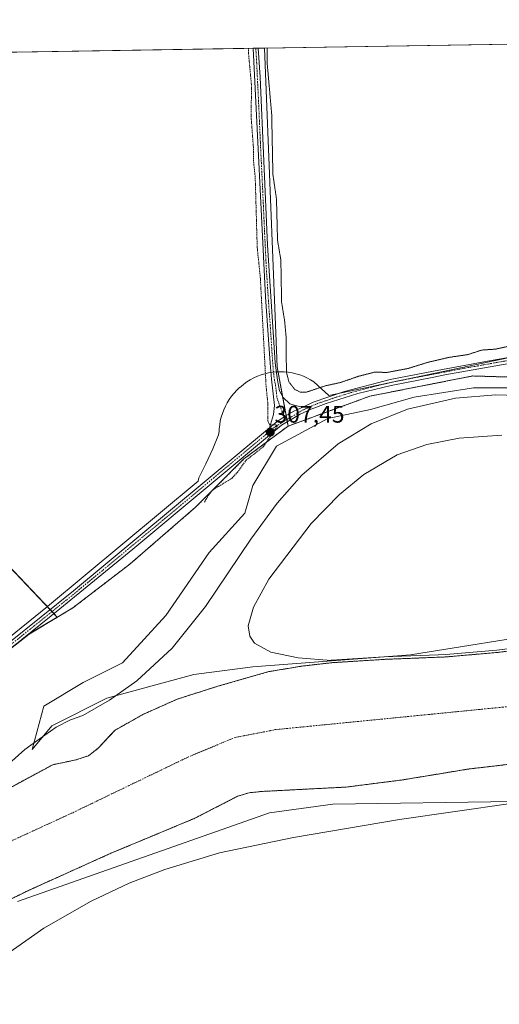
# Model space of a CAD drawing. Units: metres. Extents: x 611516 to 614994, y 4687683 to 4690051.
# Drawn here: x 614124 to 614324, y 4689641 to 4690051 of the extents above; entities that cross this region are included whole.
import ezdxf
from ezdxf.enums import TextEntityAlignment as Align

# ---------------------------------------------------------------- set-up
doc = ezdxf.new("R2010")
doc.units = ezdxf.units.M
doc.header["$MEASUREMENT"] = 0
for name, pattern in [('TRAZO_Y_PUNTO', [1, 0.5, -0.25, 0, -0.25]), ('TRAZOS', [0.75, 0.5, -0.25]), ('TRAZOS2', [0.375, 0.25, -0.125])]:
    doc.linetypes.add(name, pattern=pattern)
for name, color, linetype, lineweight in [('Arbolado forestal', 92, 'TRAZOS', 0), ('Arbolado forestal CxS', 92, 'Continuous', 0), ('Camino', 19, 'Continuous', 0), ('Camino Cxs', 19, 'Continuous', 0), ('Camino eje', 39, 'TRAZO_Y_PUNTO', 13), ('Carátula', 7, 'Continuous', 5), ('Comarca CxS', 133, 'Continuous', 0), ('Comunidad Autónoma CxS', 142, 'Continuous', 0), ('Corriente natural Cxs', 5, 'Continuous', 13), ('Corriente natural eje', 5, 'TRAZO_Y_PUNTO', 0), ('Corriente natural superficial', 5, 'Continuous', 13), ('Cultivos herbáceos CxS', 92, 'Continuous', 0), ('Curva de nivel auxiliar', 36, 'TRAZOS', 0), ('Curva de nivel auxiliar depresión', 39, 'TRAZOS2', 0), ('Curva de nivel normal', 36, 'Continuous', 0), ('Entidad de ámbito territorial CxS', 92, 'Continuous', 0), ('Espacio natural protegido', 2, 'Continuous', 13), ('Espacio natural protegido CxS', 2, 'Continuous', 0), ('Municipio CxS', 142, 'Continuous', 0), ('Provincia CxS', 1, 'Continuous', 0), ('Punto de cota en terreno', 7, 'Continuous', 0), ('Rótulo de punto de cota en terreno', 19, 'Continuous', 0), ('Suelo desnudo', 252, 'Continuous', 0), ('Suelo desnudo CxS', 43, 'Continuous', 0)]:
    doc.layers.add(name, color=color, linetype=linetype, lineweight=lineweight)
doc.styles.add('Arial', font='txt', dxfattribs={"height": 0.2})

# ---------------------------------------------------------------- blocks, each defined once
blk = doc.blocks.new('*U168')
at = {"layer": 'Arbolado forestal CxS', "color": 92, "linetype": 'Continuous', "lineweight": 0}
blk.add_polyline3d([(614108.06, 4689678.63, 303.34), (614127.83, 4689688.41, 303.3), (614162.39, 4689703.98, 303.87), (614176.8, 4689710, 303.87), (614197.4, 4689718.61, 303.54), (614215.16, 4689727.72, 303.4), (614219.94, 4689729.21, 303.37), (614225.02, 4689729.73, 303.34), (614246.44, 4689730.84, 303.36), (614260.39, 4689731.57, 303.18), (614283.79, 4689734.55, 303.26), (614299.43, 4689737.14, 303.45), (614310.83, 4689739.03, 303.4), (614331.95, 4689741.5, 303.48)], dxfattribs=at)
blk = doc.blocks.new('*U169')
at = {"layer": 'Suelo desnudo CxS', "color": 43, "linetype": 'Continuous', "lineweight": 0}
for points in [[(614110.04, 4689725.7, 303.86), (614138.22, 4689740.87, 303), (614147.85, 4689742.88, 303.13), (614153.12, 4689744.63, 303.3), (614157.29, 4689747.87, 303.3), (614164.02, 4689755.19, 303.03), (614175.74, 4689761.8, 303.1), (614190.05, 4689768.19, 303.22), (614206.95, 4689773.57, 303.09), (614223.33, 4689778.26, 303.24), (614228.2, 4689779.65, 303.13), (614242.01, 4689781.97, 303.81), (614254.33, 4689783.37, 303.54), (614276.11, 4689784.75, 305.64), (614293.58, 4689785.44, 305.8), (614298.65, 4689785.64, 305.78), (614301.84, 4689785.77, 305.65), (614323.09, 4689787.61, 304.5), (614339.97, 4689789.69, 304.21)], [(614331.95, 4689741.5, 303.48), (614310.83, 4689739.03, 303.4), (614299.43, 4689737.14, 303.45), (614283.79, 4689734.55, 303.26), (614260.39, 4689731.57, 303.18), (614246.44, 4689730.84, 303.36), (614225.02, 4689729.73, 303.34), (614219.94, 4689729.21, 303.37), (614215.16, 4689727.72, 303.4), (614197.4, 4689718.61, 303.54), (614176.8, 4689710, 303.87), (614162.39, 4689703.98, 303.87), (614127.83, 4689688.41, 303.3), (614108.06, 4689678.63, 303.34)]]:
    blk.add_polyline3d(points, dxfattribs=at)
blk = doc.blocks.new('*U173')
at = {"layer": 'Corriente natural Cxs', "color": 5, "linetype": 'Continuous', "lineweight": 13}
for points in [[(614102.42, 4689721.6, 304.21), (614138.22, 4689740.87, 303), (614147.85, 4689742.88, 303.13), (614153.12, 4689744.63, 303.3), (614157.29, 4689747.87, 303.3), (614164.02, 4689755.19, 303.03), (614175.74, 4689761.8, 303.1), (614190.05, 4689768.19, 303.22), (614206.95, 4689773.57, 303.09), (614228.2, 4689779.65, 303.13), (614242.01, 4689781.97, 303.81), (614254.33, 4689783.37, 303.54), (614276.11, 4689784.75, 305.64), (614298.65, 4689785.64, 305.78), (614301.84, 4689785.77, 305.65), (614323.09, 4689787.61, 304.5), (614339.97, 4689789.69, 304.21)], [(614601.25, 4689754.9, 303.59), (614567.19, 4689753.88, 303.72), (614555.27, 4689753.16, 303.78), (614509.23, 4689749.41, 304.89), (614459.74, 4689748.11, 304.6), (614415.43, 4689743.71, 303.36), (614403.8, 4689743.11, 303.16), (614392.73, 4689742.81, 303.39), (614376.13, 4689743.77, 303.25), (614370.11, 4689743.82, 303.43), (614353.82, 4689743.29, 303.53), (614331.95, 4689741.5, 303.48), (614310.83, 4689739.03, 303.4), (614299.43, 4689737.14, 303.45), (614283.79, 4689734.55, 303.26), (614260.39, 4689731.57, 303.18), (614225.02, 4689729.73, 303.34), (614219.94, 4689729.21, 303.37), (614215.16, 4689727.72, 303.4), (614197.4, 4689718.61, 303.54), (614176.8, 4689710, 303.87), (614162.39, 4689703.98, 303.87), (614127.83, 4689688.41, 303.3), (614108.06, 4689678.63, 303.34)]]:
    blk.add_polyline3d(points, dxfattribs=at)
blk = doc.blocks.new('*U178')
at = {"layer": 'Curva de nivel auxiliar depresión', "color": 39, "linetype": 'TRAZOS2', "lineweight": 0}
for points in [[(614227.51, 4690039.37, 307.5), (614227.49, 4690032.71, 307.5), (614229.35, 4690011.61, 307.5), (614229.84, 4689986.65, 307.5), (614231.33, 4689976.55, 307.5), (614231.77, 4689959.26, 307.5), (614233.15, 4689951.14, 307.5), (614233.47, 4689933.38, 307.5), (614234.74, 4689925.66, 307.5), (614235.36, 4689918.83, 307.5), (614235.46, 4689904.5, 307.5), (614236.5, 4689900.31, 307.5), (614238.94, 4689897.15, 307.5), (614241.21, 4689896.07, 307.5), (614243.85, 4689896.05, 307.5), (614251.72, 4689898.69, 307.5), (614257.9, 4689900.03, 307.5), (614265.44, 4689902.63, 307.5), (614272.04, 4689904.35, 307.5), (614277.46, 4689904.26, 307.5), (614286.04, 4689905.88, 307.5), (614294.23, 4689908.43, 307.5), (614303.03, 4689910.51, 307.5), (614311.02, 4689911.69, 307.5), (614316.73, 4689913.56, 307.5), (614322.47, 4689913.95, 307.5), (614328.7, 4689915.31, 307.5), (614334.11, 4689916.03, 307.5), (614342.21, 4689916.86, 307.5), (614346.71, 4689916.74, 307.5), (614355.16, 4689918.05, 307.5), (614368.42, 4689920.96, 307.5), (614375.98, 4689922.14, 307.5), (614384.72, 4689924.15, 307.5), (614389.95, 4689926.63, 307.5), (614393.66, 4689927.94, 307.5), (614395.5, 4689928.29, 307.5), (614398.72, 4689927.99, 307.5), (614400.05, 4689928.27, 307.5), (614401.68, 4689929.36, 307.5), (614402.89, 4689931.51, 307.5), (614403.52, 4689931.99, 307.5), (614404.62, 4689931.97, 307.5), (614406.14, 4689930.7, 307.5), (614406.94, 4689930.49, 307.5), (614410.17, 4689931.15, 307.5), (614412.41, 4689932.59, 307.5), (614414.99, 4689934.84, 307.5), (614416.67, 4689936.81, 307.5), (614417.52, 4689938.41, 307.5), (614418.16, 4689942.43, 307.5), (614418.24, 4689949.38, 307.5), (614417, 4689955.74, 307.5), (614416.91, 4689960.26, 307.5), (614415.26, 4689969.38, 307.5), (614415.98, 4689976.54, 307.5), (614414.26, 4689987.52, 307.5), (614414.22, 4689992.87, 307.5), (614414.7, 4690001.62, 307.5), (614414.08, 4690008.67, 307.5), (614412.84, 4690013.47, 307.5), (614412.41, 4690016.84, 307.5), (614412.4, 4690024.69, 307.5), (614412.98, 4690032.28, 307.5), (614412.48, 4690039.21, 307.5), (614412.43, 4690042.37, 307.5)], [(614227.51, 4690039.37, 307.5)]]:
    blk.add_polyline3d(points, dxfattribs=at)
blk = doc.blocks.new('*U183')
at = {"layer": 'Curva de nivel auxiliar', "color": 36, "linetype": 'TRAZOS', "lineweight": 0}
for points in [[(614023.41, 4690036.07, 307.5), (614025.11, 4690008.62, 307.5), (614024.93, 4689991.4, 307.5), (614025.44, 4689985.89, 307.5), (614026.56, 4689980.14, 307.5), (614026.92, 4689974.58, 307.5), (614027.3, 4689961.02, 307.5), (614026.92, 4689951.31, 307.5), (614027.79, 4689945.36, 307.5), (614027.72, 4689943.2, 307.5), (614027.11, 4689942.19, 307.5), (614026.45, 4689942.02, 307.5), (614025.83, 4689942.68, 307.5), (614025.6, 4689943.7, 307.5), (614025.39, 4689953.24, 307.5), (614023.36, 4689969.07, 307.5), (614023.2, 4689993.49, 307.5), (614021.29, 4690003.19, 307.5), (614021.23, 4690020.18, 307.5), (614019.99, 4690032.01, 307.5), (614019.92, 4690036.02, 307.5)], [(614201.33, 4689850.22, 307.5), (614203.08, 4689853.2, 307.5), (614204.7, 4689855.24, 307.5), (614212.84, 4689860.24, 307.5), (614215.03, 4689862.6, 307.5), (614218.64, 4689867.62, 307.5), (614225.93, 4689873.37, 307.5), (614231.69, 4689881.91, 307.5), (614231.24, 4689882.37, 307.5), (614228.43, 4689882.48, 307.5), (614227.76, 4689884.03, 307.5), (614227.8, 4689890.61, 307.5), (614226.99, 4689898.83, 307.5), (614224.61, 4689943.71, 307.5), (614223.31, 4689956.35, 307.5), (614222.49, 4689985.54, 307.5), (614221.76, 4689992.44, 307.5), (614221.72, 4689998.08, 307.5), (614220.84, 4690009.82, 307.5), (614220.89, 4690024.24, 307.5), (614219.69, 4690037.38, 307.5), (614219.66, 4690039.25, 307.5)]]:
    blk.add_polyline3d(points, dxfattribs=at)
blk = doc.blocks.new('*U184')
at = {"layer": 'Curva de nivel normal', "color": 36, "linetype": 'Continuous', "lineweight": 0}
for points in [[(614115.77, 4689737.66, 305), (614126.6, 4689747.23, 305), (614132.54, 4689751.52, 305), (614139.68, 4689756.54, 305), (614145.66, 4689759.59, 305), (614150.8, 4689761.34, 305), (614161.89, 4689767.72, 305), (614173.24, 4689775.79, 305), (614187.97, 4689789.45, 305), (614201.74, 4689806.72, 305), (614220.69, 4689834.83, 305), (614231.67, 4689849.87, 305), (614241.87, 4689861.51, 305), (614256.94, 4689874.51, 305), (614270.79, 4689882.87, 305), (614285.86, 4689889.02, 305), (614305.88, 4689893.59, 305), (614322.69, 4689894.96, 305), (614344.64, 4689894.17, 305)], [(614325.12, 4689878.12, 305), (614307.41, 4689876.87, 305), (614293.97, 4689874.25, 305), (614281.62, 4689869.89, 305), (614267.69, 4689861.8, 305), (614257.53, 4689853.42, 305), (614245.83, 4689841.31, 305), (614228.19, 4689818.17, 305), (614221.71, 4689806.48, 305), (614219.59, 4689798.71, 305), (614220.21, 4689794.38, 305), (614222.13, 4689791.56, 305), (614228.95, 4689787.79, 305), (614240.33, 4689785.36, 305), (614254.03, 4689784.34, 305), (614254.22, 4689784.36, 305), (614254.27, 4689784.37, 305), (614276.05, 4689785.75, 305), (614276.07, 4689785.75, 305), (614298.61, 4689786.64, 305), (614301.78, 4689786.77, 305), (614322.99, 4689788.6, 305), (614339.82, 4689790.68, 305)], [(614587.83, 4689747.38, 305), (614522.74, 4689745.53, 305), (614486.57, 4689743.13, 305), (614439.92, 4689738.69, 305), (614352.03, 4689728, 305), (614282.48, 4689718.07, 305), (614238.46, 4689710.61, 305), (614207.56, 4689704.13, 305), (614184.9, 4689697.28, 305), (614170.03, 4689691.54, 305), (614154.21, 4689684.06, 305), (614134.57, 4689672.83, 305), (614100.61, 4689649.1, 305)]]:
    blk.add_polyline3d(points, dxfattribs=at)
blk = doc.blocks.new('5PATER')
at = {"layer": 'Carátula', "linetype": 'Continuous', "lineweight": 5}
h = blk.add_hatch(color=250, dxfattribs=at)
edge = h.paths.add_edge_path()
edge.add_ellipse((0, 0.01), major_axis=(-1.33, -1.34), ratio=0.999422, start_angle=0, end_angle=360)

msp = doc.modelspace()

# ---------------------------------------------------------------- linework, layer by layer
at = {"layer": 'Arbolado forestal', "color": 92, "linetype": 'TRAZOS', "lineweight": 0}
for points in [[(614121.14, 4689789.64, 307.17), (614128.39, 4689795.28, 307.11), (614146.62, 4689806.22, 307.22), (614170.33, 4689824.45, 307.22), (614197.68, 4689848.15, 307.28), (614217.74, 4689868.21, 307.41), (614236.14, 4689881.89, 307.69), (614270.22, 4689894.37, 308.06), (614312.99, 4689902.78, 308.1), (614324.4, 4689902.44, 307.99), (614336.12, 4689902.08, 308.25), (614364.17, 4689900.68, 307.95), (614390.57, 4689910.92, 308.24), (614410.72, 4689921.23, 308.47), (614447.28, 4689932.95, 308.37), (614492.47, 4689944.87, 308.33), (614554.52, 4689966.96, 308.46), (614623.04, 4689976.34, 308.79)], [(614339.97, 4689789.69, 304.21), (614323.09, 4689787.61, 304.5), (614301.84, 4689785.77, 305.65), (614298.65, 4689785.64, 305.78), (614293.58, 4689785.44, 305.8), (614276.11, 4689784.75, 305.64), (614254.33, 4689783.37, 303.54), (614242.01, 4689781.97, 303.81), (614228.2, 4689779.65, 303.13), (614223.33, 4689778.26, 303.24), (614206.95, 4689773.57, 303.09), (614190.05, 4689768.19, 303.22), (614175.74, 4689761.8, 303.1), (614164.02, 4689755.19, 303.03), (614157.29, 4689747.87, 303.3), (614153.12, 4689744.63, 303.3), (614147.85, 4689742.88, 303.13), (614138.22, 4689740.87, 303), (614110.04, 4689725.7, 303.86)], [(614108.06, 4689678.63, 303.34), (614127.83, 4689688.41, 303.3), (614162.39, 4689703.98, 303.87), (614176.8, 4689710, 303.87), (614197.4, 4689718.61, 303.54), (614215.16, 4689727.72, 303.4), (614219.94, 4689729.21, 303.37), (614225.02, 4689729.73, 303.34), (614246.44, 4689730.85, 303.36), (614260.39, 4689731.57, 303.18), (614283.79, 4689734.55, 303.26), (614299.43, 4689737.14, 303.45), (614310.83, 4689739.03, 303.4), (614331.95, 4689741.5, 303.48)]]:
    msp.add_polyline3d(points, dxfattribs=at)
at = {"layer": 'Arbolado forestal CxS', "color": 92, "linetype": 'Continuous', "lineweight": 0}
for points in [[(614111.98, 4689782.51, 307.09), (614128.39, 4689795.28, 307.11), (614146.63, 4689806.22, 307.22), (614170.33, 4689824.45, 307.22), (614197.68, 4689848.15, 307.28), (614217.74, 4689868.21, 307.41), (614236.14, 4689881.89, 307.69), (614270.22, 4689894.37, 308.06), (614312.99, 4689902.78, 308.1), (614324.4, 4689902.44, 307.99), (614336.12, 4689902.08, 308.25), (614364.17, 4689900.68, 307.95), (614390.57, 4689910.92, 308.24), (614410.72, 4689921.23, 308.47), (614447.28, 4689932.95, 308.37), (614492.47, 4689944.87, 308.33), (614554.52, 4689966.96, 308.46), (614623.04, 4689976.34, 308.79)], [(614339.97, 4689789.69, 304.21), (614323.09, 4689787.61, 304.5), (614301.84, 4689785.77, 305.65), (614298.65, 4689785.64, 305.78), (614293.58, 4689785.44, 305.8), (614276.11, 4689784.75, 305.64), (614254.33, 4689783.37, 303.54), (614242.01, 4689781.97, 303.81), (614228.2, 4689779.65, 303.13), (614223.33, 4689778.26, 303.24), (614206.95, 4689773.57, 303.09), (614190.05, 4689768.19, 303.22), (614175.74, 4689761.8, 303.1), (614164.02, 4689755.19, 303.03), (614157.29, 4689747.87, 303.3), (614153.12, 4689744.63, 303.3), (614147.85, 4689742.88, 303.13), (614138.22, 4689740.87, 303), (614110.04, 4689725.7, 303.86)]]:
    msp.add_polyline3d(points, dxfattribs=at)
at = {"layer": 'Camino', "color": 19, "linetype": 'Continuous', "lineweight": 0}
for points in [[(614221.66, 4690039.28, 307.79), (614223.78, 4690039.31, 307.82)], [(614228.43, 4689881.2, 307.46), (614230.09, 4689886.69, 307.49), (614230.5, 4689890.54, 307.61), (614229.22, 4689901.46, 307.68), (614228.69, 4689908.05, 307.68), (614226.74, 4689935.71, 307.85), (614221.66, 4690039.28, 307.79)], [(614223.78, 4690039.31, 307.82), (614223.78, 4690039.31, 307.82), (614224.51, 4690027.17, 307.86), (614227.6, 4689957.24, 308.07), (614230.85, 4689908.21, 307.98), (614231.72, 4689900.97, 307.98), (614232.61, 4689896.53, 307.83), (614234.11, 4689893.78, 307.76), (614236.91, 4689891.19, 307.65), (614239.09, 4689890.48, 307.6), (614242.36, 4689889.82, 307.56)], [(614624.6, 4689979.32, 308.46), (614587.45, 4689974.34, 308.31), (614573.6, 4689972.02, 308.37), (614562.73, 4689969.72, 308.42), (614548.18, 4689966.1, 308.39), (614529.72, 4689960.86, 308.35), (614464.81, 4689940.12, 308.12), (614426.74, 4689928.3, 308.64), (614418.72, 4689925.92, 308.35), (614410.39, 4689923.78, 308.16), (614392.5, 4689919.43, 307.92), (614378.79, 4689916.69, 307.82), (614332.04, 4689908.71, 307.57), (614301.46, 4689903.27, 307.48), (614296.77, 4689902.35, 307.45), (614279.12, 4689898.88, 307.49), (614265.16, 4689895.43, 307.7), (614252, 4689891.31, 307.65), (614245.78, 4689888.98, 307.55), (614241.26, 4689886.83, 307.74), (614233.46, 4689882.33, 307.59), (614171.48, 4689830.59, 307.41), (614141.21, 4689805.76, 307.26), (614094.28, 4689768.06, 307.1)], [(614242.36, 4689889.82, 307.56), (614246.54, 4689891.83, 307.57), (614259.71, 4689896.35, 307.61), (614278.64, 4689901.3, 307.52), (614296.73, 4689904.73, 307.5), (614320.68, 4689909.26, 307.55), (614383.26, 4689920.02, 307.67), (614406.55, 4689925.37, 307.82), (614411.02, 4689926.51, 308.01), (614411.5, 4689926.77, 308.03)], [(614242.36, 4689889.82, 307.56), (614238.56, 4689888.11, 307.58), (614234.92, 4689886.06, 307.56), (614231.57, 4689883.77, 307.51), (614228.43, 4689881.2, 307.46)], [(614242.36, 4689889.82, 307.56), (614238.56, 4689888.11, 307.58), (614234.92, 4689886.06, 307.56), (614231.57, 4689883.77, 307.51), (614228.43, 4689881.2, 307.46)], [(614092.95, 4689770.01, 307.04), (614146.81, 4689813.35, 307.4), (614228.43, 4689881.2, 307.46)]]:
    msp.add_polyline3d(points, dxfattribs=at)
at = {"layer": 'Camino Cxs', "color": 19, "linetype": 'Continuous', "lineweight": 0}
msp.add_polyline3d([(614242.36, 4689889.82, 307.56), (614238.56, 4689888.11, 307.58), (614234.92, 4689886.06, 307.56), (614231.57, 4689883.77, 307.51), (614228.43, 4689881.2, 307.46), (614230.09, 4689886.69, 307.49), (614230.5, 4689890.54, 307.61), (614229.22, 4689901.46, 307.68), (614228.69, 4689908.05, 307.68), (614226.74, 4689935.71, 307.85), (614221.66, 4690039.28, 307.79), (614223.78, 4690039.31, 307.82), (614223.78, 4690039.31, 307.82), (614224.51, 4690027.17, 307.86), (614227.6, 4689957.24, 308.07), (614230.85, 4689908.21, 307.98), (614231.72, 4689900.97, 307.98), (614232.61, 4689896.53, 307.83), (614234.11, 4689893.78, 307.76), (614236.91, 4689891.19, 307.65), (614239.09, 4689890.48, 307.6), (614242.36, 4689889.82, 307.56)], close=True, dxfattribs=at)
for points in [[(614573.6, 4689972.02, 308.37), (614562.73, 4689969.72, 308.42), (614548.18, 4689966.1, 308.39), (614529.72, 4689960.86, 308.35), (614464.81, 4689940.12, 308.12), (614426.74, 4689928.3, 308.64), (614418.72, 4689925.92, 308.35), (614410.39, 4689923.78, 308.16), (614392.5, 4689919.43, 307.92), (614378.79, 4689916.69, 307.82), (614332.04, 4689908.71, 307.57), (614301.46, 4689903.27, 307.48), (614296.77, 4689902.35, 307.45), (614279.12, 4689898.88, 307.49), (614265.16, 4689895.43, 307.7), (614252, 4689891.31, 307.65), (614245.78, 4689888.98, 307.55), (614241.26, 4689886.83, 307.74), (614233.46, 4689882.33, 307.59), (614171.48, 4689830.59, 307.41), (614141.21, 4689805.76, 307.26), (614094.28, 4689768.06, 307.1)], [(614092.95, 4689770.01, 307.04), (614146.81, 4689813.35, 307.4), (614228.43, 4689881.2, 307.46), (614231.57, 4689883.77, 307.51), (614234.92, 4689886.06, 307.56), (614238.56, 4689888.11, 307.58), (614242.36, 4689889.82, 307.56), (614246.54, 4689891.83, 307.57), (614259.71, 4689896.35, 307.61), (614278.64, 4689901.3, 307.52), (614296.73, 4689904.73, 307.5), (614320.68, 4689909.26, 307.55), (614383.26, 4689920.02, 307.67)]]:
    msp.add_polyline3d(points, dxfattribs=at)
at = {"layer": 'Camino eje', "color": 39, "linetype": 'TRAZO_Y_PUNTO', "lineweight": 13}
for points in [[(614222.72, 4690039.3, 307.8), (614222.72, 4690039.3, 307.8), (614223.09, 4690033.23, 307.83), (614223.84, 4690017.77, 307.88), (614224.62, 4690000.29, 307.85), (614225.52, 4689981.76, 308.03), (614226.3, 4689964.27, 308.22), (614227.17, 4689946.48, 308.06), (614227.98, 4689934.22, 307.82), (614228.96, 4689920.39, 307.77), (614229.77, 4689908.13, 307.83), (614230.04, 4689904.84, 307.86), (614230.47, 4689901.22, 307.86), (614230.92, 4689899, 307.88), (614231.56, 4689893.54, 307.82), (614233.57, 4689888.23, 307.62), (614235.78, 4689884.68, 307.54)], [(614422.22, 4689928.53, 308.46), (614414.87, 4689926.22, 308.16), (614410.71, 4689925.15, 308.08), (614408.47, 4689924.58, 308), (614399.53, 4689922.4, 307.95), (614387.88, 4689919.73, 307.75), (614381.03, 4689918.36, 307.74), (614365.38, 4689915.67, 307.72), (614342.01, 4689911.68, 307.7), (614326.36, 4689908.99, 307.55), (614311.07, 4689906.27, 307.78), (614299.1, 4689904, 307.51), (614296.75, 4689903.54, 307.51), (614287.71, 4689901.83, 307.57), (614278.88, 4689900.09, 307.51), (614271.9, 4689898.37, 307.5), (614262.44, 4689895.89, 307.62), (614255.86, 4689893.83, 307.51), (614249.27, 4689891.57, 307.6), (614246.16, 4689890.41, 307.56), (614244.07, 4689889.4, 307.55), (614241.81, 4689888.33, 307.56), (614235.78, 4689884.68, 307.54)], [(614107.08, 4689779.87, 307.07), (614130.55, 4689798.72, 307.18), (614144.01, 4689809.56, 307.29), (614159.15, 4689821.97, 307.4), (614169.35, 4689830.45, 307.4), (614175.33, 4689835.45, 307.42), (614185.53, 4689843.93, 307.37), (614210.54, 4689864.8, 307.32), (614230.95, 4689881.77, 307.55), (614235.78, 4689884.68, 307.54)]]:
    msp.add_polyline3d(points, dxfattribs=at)
at = {"layer": 'Comarca CxS', "color": 133, "linetype": 'Continuous', "lineweight": 0}
msp.add_polyline3d([(614994.3, 4687737.98, 332.36), (611561.56, 4687682.5, 319.04), (611524.73, 4689995.67, 304.73), (614956.34, 4690051.16, 308.38), (614994.3, 4687737.98, 332.36)], close=True, dxfattribs=at)
msp.add_polyline3d([(614994.3, 4687737.98, 332.36), (611561.56, 4687682.5, 319.04), (611524.73, 4689995.67, 304.73), (614956.34, 4690051.16, 308.38), (614994.3, 4687737.98, 332.36)], close=True, dxfattribs=at)
at = {"layer": 'Comunidad Autónoma CxS', "color": 142, "linetype": 'Continuous', "lineweight": 0}
msp.add_polyline3d([(612778.93, 4687702.18, 319.47), (611561.56, 4687682.5, 319.04), (611524.73, 4689995.67, 304.73), (612359.61, 4690009.17, 305.41), (614956.34, 4690051.16, 308.38), (614994.3, 4687737.98, 332.36), (612778.93, 4687702.18, 319.47)], close=True, dxfattribs=at)
msp.add_polyline3d([(612778.93, 4687702.18, 319.47), (611561.56, 4687682.5, 319.04), (611524.73, 4689995.67, 304.73), (612359.61, 4690009.17, 305.41), (614956.34, 4690051.16, 308.38), (614994.3, 4687737.98, 332.36), (612778.93, 4687702.18, 319.47)], close=True, dxfattribs=at)
at = {"layer": 'Corriente natural eje', "color": 5, "linetype": 'TRAZO_Y_PUNTO', "lineweight": 0}
msp.add_polyline3d([(614580.36, 4689778.67, 303.48), (614569.92, 4689778.33, 303.51), (614537.63, 4689775.51, 304.13), (614478.47, 4689773.08, 303.81), (614433.12, 4689771.75, 303.8), (614390.71, 4689769.75, 303.87), (614340.18, 4689766.3, 303.36), (614230.8, 4689755.48, 303.03), (614214.18, 4689752.23, 303.06), (614194.67, 4689744.14, 302.95), (614146.96, 4689721.09, 302.98), (614097.81, 4689698.49, 303.23)], dxfattribs=at)
at = {"layer": 'Corriente natural superficial', "color": 5, "linetype": 'Continuous', "lineweight": 13}
for points in [[(614102.42, 4689721.6, 304.21), (614138.22, 4689740.87, 303), (614147.85, 4689742.88, 303.13), (614153.12, 4689744.63, 303.3), (614157.29, 4689747.87, 303.3), (614164.02, 4689755.19, 303.03), (614175.74, 4689761.8, 303.1), (614190.05, 4689768.19, 303.22), (614206.95, 4689773.57, 303.09), (614228.2, 4689779.65, 303.13), (614242.01, 4689781.97, 303.81), (614254.33, 4689783.37, 303.54), (614276.11, 4689784.75, 305.64), (614298.65, 4689785.64, 305.78), (614301.84, 4689785.77, 305.65), (614323.09, 4689787.61, 304.5), (614339.97, 4689789.69, 304.21)], [(614601.25, 4689754.9, 303.59), (614567.19, 4689753.88, 303.72), (614555.27, 4689753.16, 303.78), (614509.23, 4689749.41, 304.89), (614459.74, 4689748.11, 304.6), (614415.43, 4689743.71, 303.36), (614403.8, 4689743.11, 303.16), (614392.73, 4689742.81, 303.39), (614376.13, 4689743.77, 303.25), (614370.11, 4689743.82, 303.43), (614353.82, 4689743.29, 303.53), (614331.95, 4689741.5, 303.48), (614310.83, 4689739.03, 303.4), (614299.43, 4689737.14, 303.45), (614283.79, 4689734.55, 303.26), (614260.39, 4689731.57, 303.18), (614225.02, 4689729.73, 303.34), (614219.94, 4689729.21, 303.37), (614215.16, 4689727.72, 303.4), (614197.4, 4689718.61, 303.54), (614176.8, 4689710, 303.87), (614162.39, 4689703.98, 303.87), (614127.83, 4689688.41, 303.3), (614108.06, 4689678.63, 303.34)]]:
    msp.add_polyline3d(points, dxfattribs=at)
at = {"layer": 'Cultivos herbáceos CxS', "color": 92, "linetype": 'Continuous', "lineweight": 0}
for points in [[(612784.01, 4690016.03, 305.08), (614226.29, 4690039.36, 307.85), (614231.57, 4689906.59, 308.06), (614236.15, 4689881.94, 307.68), (614270.23, 4689894.42, 308.05), (614313, 4689902.83, 308.1), (614324.41, 4689902.49, 307.99), (614336.14, 4689902.13, 308.25), (614364.18, 4689900.73, 307.97), (614390.58, 4689910.97, 308.24), (614410.74, 4689921.28, 308.46), (614424.57, 4689925.72, 308.62), (614420.27, 4690024, 308.17), (614421.94, 4690037.42, 308.29), (614424, 4690042.55, 308.14), (614956.34, 4690051.16, 308.38)], [(612784.01, 4690016.03, 305.08), (613097.67, 4690021.11, 305.31), (613184.62, 4690022.51, 305.79), (613186.31, 4690022.54, 305.91), (613188.01, 4690022.57, 306.08), (613219.16, 4690023.07, 304.46), (613660.45, 4690030.21, 306.12), (613662.85, 4690030.24, 306.32), (613665.28, 4690030.28, 306.48), (613669.19, 4690030.35, 306.45), (613695.68, 4690030.78, 306.36), (613697.47, 4690030.8, 306.38), (613699.26, 4690030.83, 306.37), (614015.34, 4690035.94, 307.04), (614016.45, 4690035.96, 307.12), (614017.57, 4690035.98, 307.21), (614020.68, 4690036.03, 307.44), (614221.66, 4690039.28, 307.79), (614222.72, 4690039.3, 307.8), (614223.78, 4690039.31, 307.82), (614226.29, 4690039.36, 307.85)], [(614226.29, 4690039.36, 307.85), (614414.54, 4690042.4, 307.59), (614415.52, 4690042.42, 307.64), (614416.5, 4690042.43, 307.7), (614420.39, 4690042.49, 308.2), (614424, 4690042.55, 308.14)], [(614424, 4690042.55, 308.14), (614421.94, 4690037.42, 308.29), (614421.07, 4690030.44, 308.35), (614420.27, 4690024, 308.17), (614424.3, 4689931.88, 308.4), (614424.35, 4689930.82, 308.45), (614424.42, 4689929.22, 308.52), (614424.49, 4689927.63, 308.57), (614424.57, 4689925.72, 308.62), (614410.74, 4689921.28, 308.46), (614390.58, 4689910.97, 308.24), (614364.18, 4689900.73, 307.97), (614336.14, 4689902.13, 308.25), (614324.41, 4689902.49, 307.99), (614313, 4689902.83, 308.1), (614270.23, 4689894.42, 308.05), (614236.15, 4689881.94, 307.68), (614235.82, 4689883.69, 307.53), (614235.65, 4689884.61, 307.54), (614235.58, 4689885.01, 307.54), (614235.34, 4689886.3, 307.56), (614233.86, 4689894.23, 307.76), (614231.57, 4689906.59, 308.06), (614226.29, 4690039.36, 307.85)], [(614623.04, 4689976.34, 308.79), (614554.52, 4689966.96, 308.46), (614492.47, 4689944.87, 308.33), (614447.28, 4689932.95, 308.37), (614410.72, 4689921.23, 308.47), (614390.57, 4689910.92, 308.24), (614364.17, 4689900.68, 307.95), (614336.12, 4689902.08, 308.25), (614324.4, 4689902.44, 307.99), (614312.99, 4689902.78, 308.1), (614270.22, 4689894.37, 308.06), (614236.14, 4689881.89, 307.69), (614217.74, 4689868.21, 307.41), (614197.68, 4689848.15, 307.28), (614170.33, 4689824.45, 307.22), (614146.63, 4689806.22, 307.22), (614128.39, 4689795.28, 307.11), (614111.98, 4689782.51, 307.09)], [(614121.14, 4689789.64, 307.17), (614128.39, 4689795.28, 307.11), (614146.62, 4689806.22, 307.22), (614170.33, 4689824.45, 307.22), (614197.68, 4689848.15, 307.28), (614217.74, 4689868.21, 307.41), (614236.14, 4689881.89, 307.69), (614270.22, 4689894.37, 308.06), (614312.99, 4689902.78, 308.1), (614324.4, 4689902.44, 307.99), (614336.12, 4689902.08, 308.25), (614364.17, 4689900.68, 307.95), (614390.57, 4689910.92, 308.24), (614410.72, 4689921.23, 308.47), (614447.28, 4689932.95, 308.37), (614492.47, 4689944.87, 308.33), (614554.52, 4689966.96, 308.46), (614623.04, 4689976.34, 308.79)], [(614029.61, 4689918.82, 307.36), (614140.11, 4689802.34, 307.19), (614128.4, 4689795.32, 307.11), (614111.99, 4689782.56, 307.09)], [(614111.99, 4689782.56, 307.09), (614128.4, 4689795.32, 307.11), (614140.11, 4689802.34, 307.19), (614029.61, 4689918.82, 307.36)], [(614029.61, 4689918.82, 307.36), (614137.09, 4689805.53, 307.29), (614137.92, 4689804.65, 307.26), (614138.75, 4689803.78, 307.23), (614140.11, 4689802.34, 307.19), (614128.4, 4689795.32, 307.11), (614122.49, 4689790.72, 307.15)], [(614029.61, 4689918.82, 307.36), (614137.09, 4689805.53, 307.29), (614137.92, 4689804.65, 307.26), (614138.75, 4689803.78, 307.23), (614140.11, 4689802.34, 307.19), (614128.4, 4689795.32, 307.11), (614122.49, 4689790.72, 307.15)]]:
    msp.add_polyline3d(points, dxfattribs=at)
msp.add_polyline3d([(614226.29, 4690039.36, 307.85), (614424, 4690042.55, 308.14), (614421.94, 4690037.42, 308.29), (614420.27, 4690024, 308.17), (614424.57, 4689925.72, 308.62), (614410.74, 4689921.28, 308.46), (614390.58, 4689910.97, 308.24), (614364.18, 4689900.73, 307.97), (614336.14, 4689902.13, 308.25), (614324.41, 4689902.49, 307.99), (614313, 4689902.83, 308.1), (614270.23, 4689894.42, 308.05), (614236.15, 4689881.94, 307.68), (614231.57, 4689906.59, 308.06), (614226.29, 4690039.36, 307.85)], close=True, dxfattribs=at)
at = {"layer": 'Entidad de ámbito territorial CxS', "color": 92, "linetype": 'Continuous', "lineweight": 0}
msp.add_polyline3d([(612359.61, 4690009.17, 305.41), (614956.34, 4690051.16, 308.38), (614958.26, 4689934.29, 308.43), (614958.26, 4689934.29, 308.43), (614959.45, 4689861.86, 305.36), (614960.59, 4689792.28, 304.79), (614961.4, 4689742.56, 308.56), (614975, 4688914.17, 310.04)], dxfattribs=at)
msp.add_polyline3d([(612359.61, 4690009.17, 305.41), (614956.34, 4690051.16, 308.38), (614958.26, 4689934.29, 308.43), (614958.26, 4689934.29, 308.43), (614959.45, 4689861.86, 305.36), (614960.59, 4689792.28, 304.79), (614961.4, 4689742.56, 308.56), (614975, 4688914.17, 310.04)], dxfattribs=at)
at = {"layer": 'Espacio natural protegido', "color": 2, "linetype": 'Continuous', "lineweight": 13}
for points in [[(614045.13, 4689733.14, 307.1), (614135.99, 4689806.83, 307.3), (614198.71, 4689858.92, 307.24), (614199.08, 4689860.3, 307.23), (614201.74, 4689865.91, 307.2), (614201.88, 4689866.2, 307.2), (614204.91, 4689872.37, 307.21), (614207.22, 4689878.29, 307.18), (614207.49, 4689879.59, 307.17), (614207.53, 4689880.79, 307.17), (614207.69, 4689882.42, 307.16), (614207.95, 4689884.03, 307.16), (614208.32, 4689885.62, 307.16), (614208.8, 4689887.19, 307.16), (614209.37, 4689888.72, 307.16), (614210.05, 4689890.21, 307.16), (614210.82, 4689891.65, 307.16), (614211.69, 4689893.04, 307.15), (614212.64, 4689894.37, 307.16), (614213.68, 4689895.64, 307.16), (614214.79, 4689896.83, 307.17), (614215.99, 4689897.95, 307.18), (614216.09, 4689898.04, 307.18), (614216.57, 4689898.45, 307.18), (614217.73, 4689899.4, 307.19), (614219.06, 4689900.36, 307.19), (614220.45, 4689901.22, 307.19), (614221.9, 4689901.99, 307.2), (614223.39, 4689902.66, 307.24), (614224.92, 4689903.24, 307.3), (614226.48, 4689903.72, 307.35), (614228.08, 4689904.09, 307.58), (614229.69, 4689904.35, 307.81), (614231.32, 4689904.51, 308.04), (614232.95, 4689904.57, 307.84), (614234.59, 4689904.51, 307.59), (614236.22, 4689904.35, 307.33), (614237.83, 4689904.09, 307.32), (614239.42, 4689903.72, 307.36), (614240.99, 4689903.24, 307.4), (614242.52, 4689902.66, 307.41), (614244.01, 4689901.99, 307.4), (614245.45, 4689901.22, 307.39), (614246.84, 4689900.35, 307.39), (614253.15, 4689894.7, 307.51), (614405.02, 4689926.52, 307.68)], [(614347.78, 4689796.4, 305.83), (614287.08, 4689786.6, 305.59), (614221.48, 4689781.7, 303.35), (614196.88, 4689778.4, 304.77), (614160.68, 4689768.6, 306.02), (614137.78, 4689757.1, 305.48), (614129.58, 4689747.2, 304.02), (614134.48, 4689765.3, 307.73), (614150.88, 4689775.1, 307.77), (614167.28, 4689783.3, 307.9), (614185.28, 4689803, 308), (614203.38, 4689829.2, 307.49), (614218.18, 4689845.6, 308.81), (614221.48, 4689857.1, 309.05), (614231.28, 4689873.5, 307.58), (614252.68, 4689885, 307.62), (614270.48, 4689888.8, 308.25), (614288.68, 4689894, 307.44), (614313.38, 4689897.9, 307.68), (614321.28, 4689897.9, 307.63), (614343.38, 4689897.9, 307.76)], [(614123.58, 4689683.9, 303.43), (614228.48, 4689720.8, 303.99), (614254.78, 4689724.4, 303.86), (614329.88, 4689725.6, 305.18), (614395.38, 4689728, 306.5), (614466.98, 4689730.3, 306.38), (614531.88, 4689732.8, 306.14), (614571.58, 4689736.09, 305.78), (614637.68, 4689740.49, 305.71), (614697.28, 4689740.49, 307.86), (614744.68, 4689754.79, 304.75), (614775.48, 4689762.49, 304.34), (614808.58, 4689766.89, 304.22), (614832.88, 4689765.79, 304.97), (614885.78, 4689781.29, 303.38), (614960.59, 4689792.28, 304.79)]]:
    msp.add_polyline3d(points, dxfattribs=at)
at = {"layer": 'Espacio natural protegido CxS', "color": 2, "linetype": 'Continuous', "lineweight": 0}
for points in [[(614045.13, 4689733.14, 307.1), (614135.99, 4689806.83, 307.3), (614198.71, 4689858.92, 307.24), (614199.08, 4689860.3, 307.23), (614201.74, 4689865.91, 307.2), (614201.88, 4689866.2, 307.2), (614204.91, 4689872.37, 307.21), (614207.22, 4689878.29, 307.18), (614207.49, 4689879.59, 307.17), (614207.53, 4689880.79, 307.17), (614207.69, 4689882.42, 307.16), (614207.95, 4689884.03, 307.16), (614208.32, 4689885.62, 307.16), (614208.8, 4689887.19, 307.16), (614209.37, 4689888.72, 307.16), (614210.05, 4689890.21, 307.16), (614210.82, 4689891.65, 307.16), (614211.69, 4689893.04, 307.15), (614212.64, 4689894.37, 307.16), (614213.68, 4689895.64, 307.16), (614214.79, 4689896.83, 307.17), (614215.99, 4689897.95, 307.18), (614216.09, 4689898.04, 307.18), (614216.57, 4689898.45, 307.18), (614217.73, 4689899.4, 307.19), (614219.06, 4689900.36, 307.19), (614220.45, 4689901.22, 307.19), (614221.9, 4689901.99, 307.2), (614223.39, 4689902.66, 307.24), (614224.92, 4689903.24, 307.3), (614226.48, 4689903.72, 307.35), (614228.08, 4689904.09, 307.58), (614229.69, 4689904.35, 307.81), (614231.32, 4689904.51, 308.04), (614232.95, 4689904.57, 307.84), (614234.59, 4689904.51, 307.59), (614236.22, 4689904.35, 307.33), (614237.83, 4689904.09, 307.32), (614239.42, 4689903.72, 307.36), (614240.99, 4689903.24, 307.4), (614242.52, 4689902.66, 307.41), (614244.01, 4689901.99, 307.4), (614245.45, 4689901.22, 307.39), (614246.84, 4689900.35, 307.39), (614253.15, 4689894.7, 307.51), (614405.02, 4689926.52, 307.68)], [(614045.13, 4689733.14, 307.1), (614135.99, 4689806.83, 307.3), (614198.71, 4689858.92, 307.24), (614199.08, 4689860.3, 307.23), (614201.74, 4689865.91, 307.2), (614201.88, 4689866.2, 307.2), (614204.91, 4689872.37, 307.21), (614207.22, 4689878.29, 307.18), (614207.49, 4689879.59, 307.17), (614207.53, 4689880.79, 307.17), (614207.69, 4689882.42, 307.16), (614207.95, 4689884.03, 307.16), (614208.32, 4689885.62, 307.16), (614208.8, 4689887.19, 307.16), (614209.37, 4689888.72, 307.16), (614210.05, 4689890.21, 307.16), (614210.82, 4689891.65, 307.16), (614211.69, 4689893.04, 307.15), (614212.64, 4689894.37, 307.16), (614213.68, 4689895.64, 307.16), (614214.79, 4689896.83, 307.17), (614215.99, 4689897.95, 307.18), (614216.09, 4689898.03, 307.18), (614216.57, 4689898.45, 307.18), (614217.73, 4689899.4, 307.19), (614219.06, 4689900.35, 307.19), (614220.45, 4689901.22, 307.19), (614221.9, 4689901.99, 307.2), (614223.39, 4689902.66, 307.24), (614224.92, 4689903.24, 307.3), (614226.48, 4689903.72, 307.35), (614228.08, 4689904.09, 307.58), (614229.69, 4689904.35, 307.81), (614231.32, 4689904.51, 308.04), (614232.95, 4689904.57, 307.84), (614234.59, 4689904.51, 307.59), (614236.22, 4689904.35, 307.33), (614237.83, 4689904.09, 307.32), (614239.42, 4689903.72, 307.36), (614240.99, 4689903.24, 307.4), (614242.52, 4689902.66, 307.41), (614244.01, 4689901.99, 307.4), (614245.45, 4689901.22, 307.39), (614246.84, 4689900.35, 307.39), (614253.15, 4689894.7, 307.51), (614405.02, 4689926.52, 307.68)], [(614347.78, 4689796.4, 305.83), (614287.08, 4689786.6, 305.59), (614221.48, 4689781.7, 303.35), (614196.88, 4689778.4, 304.77), (614160.68, 4689768.6, 306.02), (614137.78, 4689757.1, 305.48), (614129.58, 4689747.2, 304.02), (614134.48, 4689765.3, 307.73), (614150.88, 4689775.1, 307.77), (614167.28, 4689783.3, 307.9), (614185.28, 4689803, 308), (614203.38, 4689829.2, 307.49), (614218.18, 4689845.6, 308.81), (614221.48, 4689857.1, 309.05), (614231.28, 4689873.5, 307.58), (614252.68, 4689885, 307.62), (614270.48, 4689888.8, 308.25), (614288.68, 4689894, 307.44), (614313.38, 4689897.9, 307.68), (614321.28, 4689897.9, 307.63), (614343.38, 4689897.9, 307.76)], [(614347.78, 4689796.4, 305.83), (614287.08, 4689786.6, 305.59), (614221.48, 4689781.7, 303.35), (614196.88, 4689778.4, 304.77), (614160.68, 4689768.6, 306.02), (614137.78, 4689757.1, 305.48), (614129.58, 4689747.2, 304.02), (614134.48, 4689765.3, 307.73), (614150.88, 4689775.1, 307.77), (614167.28, 4689783.3, 307.9), (614185.28, 4689803, 308), (614203.38, 4689829.2, 307.49), (614218.18, 4689845.6, 308.81), (614221.48, 4689857.1, 309.05), (614231.28, 4689873.5, 307.58), (614252.68, 4689885, 307.62), (614270.48, 4689888.8, 308.25), (614288.68, 4689894, 307.44), (614313.38, 4689897.9, 307.68), (614321.28, 4689897.9, 307.63), (614343.38, 4689897.9, 307.76)], [(614123.58, 4689683.9, 303.43), (614228.48, 4689720.8, 303.99), (614254.78, 4689724.4, 303.86), (614329.88, 4689725.6, 305.18), (614395.38, 4689728, 306.5), (614466.98, 4689730.3, 306.38), (614531.88, 4689732.8, 306.14), (614571.58, 4689736.09, 305.78), (614637.68, 4689740.49, 305.71)], [(614123.58, 4689683.9, 303.43), (614228.48, 4689720.8, 303.99), (614254.78, 4689724.4, 303.86), (614329.88, 4689725.6, 305.18), (614395.38, 4689728, 306.5), (614466.98, 4689730.3, 306.38), (614531.88, 4689732.79, 306.14), (614571.58, 4689736.09, 305.78), (614637.68, 4689740.49, 305.71)]]:
    msp.add_polyline3d(points, dxfattribs=at)
at = {"layer": 'Municipio CxS', "color": 142, "linetype": 'Continuous', "lineweight": 0}
msp.add_polyline3d([(612359.61, 4690009.17, 305.41), (614956.34, 4690051.16, 308.38), (614956.34, 4690051.16, 308.38), (614994.3, 4687737.98, 332.36), (612778.93, 4687702.18, 319.47)], dxfattribs=at)
msp.add_polyline3d([(612359.61, 4690009.17, 305.41), (614956.34, 4690051.16, 308.38), (614956.34, 4690051.16, 308.38), (614994.3, 4687737.98, 332.36), (612778.93, 4687702.18, 319.47)], dxfattribs=at)
at = {"layer": 'Provincia CxS', "color": 1, "linetype": 'Continuous', "lineweight": 0}
msp.add_polyline3d([(612778.93, 4687702.18, 319.47), (611561.56, 4687682.5, 319.04), (611524.73, 4689995.67, 304.73), (612359.61, 4690009.17, 305.41), (614956.34, 4690051.16, 308.38), (614994.3, 4687737.98, 332.36), (612778.93, 4687702.18, 319.47)], close=True, dxfattribs=at)
msp.add_polyline3d([(612778.93, 4687702.18, 319.47), (611561.56, 4687682.5, 319.04), (611524.73, 4689995.67, 304.73), (612359.61, 4690009.17, 305.41), (614956.34, 4690051.16, 308.38), (614994.3, 4687737.98, 332.36), (612778.93, 4687702.18, 319.47)], close=True, dxfattribs=at)
at = {"layer": 'Suelo desnudo', "color": 252, "linetype": 'Continuous', "lineweight": 0}
for points in [[(614339.97, 4689789.69, 304.21), (614323.09, 4689787.61, 304.5), (614301.84, 4689785.77, 305.65), (614298.65, 4689785.64, 305.78), (614293.58, 4689785.44, 305.8), (614276.11, 4689784.75, 305.64), (614254.33, 4689783.37, 303.54), (614242.01, 4689781.97, 303.81), (614228.2, 4689779.65, 303.13), (614223.33, 4689778.26, 303.24), (614206.95, 4689773.57, 303.09), (614190.05, 4689768.19, 303.22), (614175.74, 4689761.8, 303.1), (614164.02, 4689755.19, 303.03), (614157.29, 4689747.87, 303.3), (614153.12, 4689744.63, 303.3), (614147.85, 4689742.88, 303.13), (614138.22, 4689740.87, 303), (614110.04, 4689725.7, 303.86)], [(614108.06, 4689678.63, 303.34), (614127.83, 4689688.41, 303.3), (614162.39, 4689703.98, 303.87), (614176.8, 4689710, 303.87), (614197.4, 4689718.61, 303.54), (614215.16, 4689727.72, 303.4), (614219.94, 4689729.21, 303.37), (614225.02, 4689729.73, 303.34), (614246.44, 4689730.85, 303.36), (614260.39, 4689731.57, 303.18), (614283.79, 4689734.55, 303.26), (614299.43, 4689737.14, 303.45), (614310.83, 4689739.03, 303.4), (614331.95, 4689741.5, 303.48)]]:
    msp.add_polyline3d(points, dxfattribs=at)

# ---------------------------------------------------------------- block references
at = {"layer": 'Arbolado forestal CxS', "color": 92, "linetype": 'Continuous', "lineweight": 0}
msp.add_blockref('*U168', (0, 0), dxfattribs=at)
at = {"layer": 'Corriente natural Cxs', "color": 5, "linetype": 'Continuous', "lineweight": 13}
msp.add_blockref('*U173', (0, 0), dxfattribs=at)
at = {"layer": 'Curva de nivel auxiliar', "color": 36, "linetype": 'TRAZOS', "lineweight": 0}
msp.add_blockref('*U183', (0, 0), dxfattribs=at)
at = {"layer": 'Curva de nivel auxiliar depresión', "color": 39, "linetype": 'TRAZOS2', "lineweight": 0}
msp.add_blockref('*U178', (0, 0), dxfattribs=at)
at = {"layer": 'Curva de nivel normal', "color": 36, "linetype": 'Continuous', "lineweight": 0}
msp.add_blockref('*U184', (0, 0), dxfattribs=at)
at = {"layer": 'Punto de cota en terreno', "linetype": 'Continuous', "lineweight": 0}
msp.add_blockref('5PATER', (614228.74, 4689879.39, 307.45), dxfattribs=at)
at = {"layer": 'Suelo desnudo CxS', "color": 43, "linetype": 'Continuous', "lineweight": 0}
msp.add_blockref('*U169', (0, 0), dxfattribs=at)

# ---------------------------------------------------------------- texts
at = {"layer": 'Rótulo de punto de cota en terreno', "color": 19, "linetype": 'Continuous', "lineweight": 0, "style": 'Arial'}
msp.add_text('307,45', height=7, dxfattribs=at).set_placement((614230.5, 4689881.15), align=Align.BOTTOM_LEFT)

doc.saveas('drawing.dxf')
